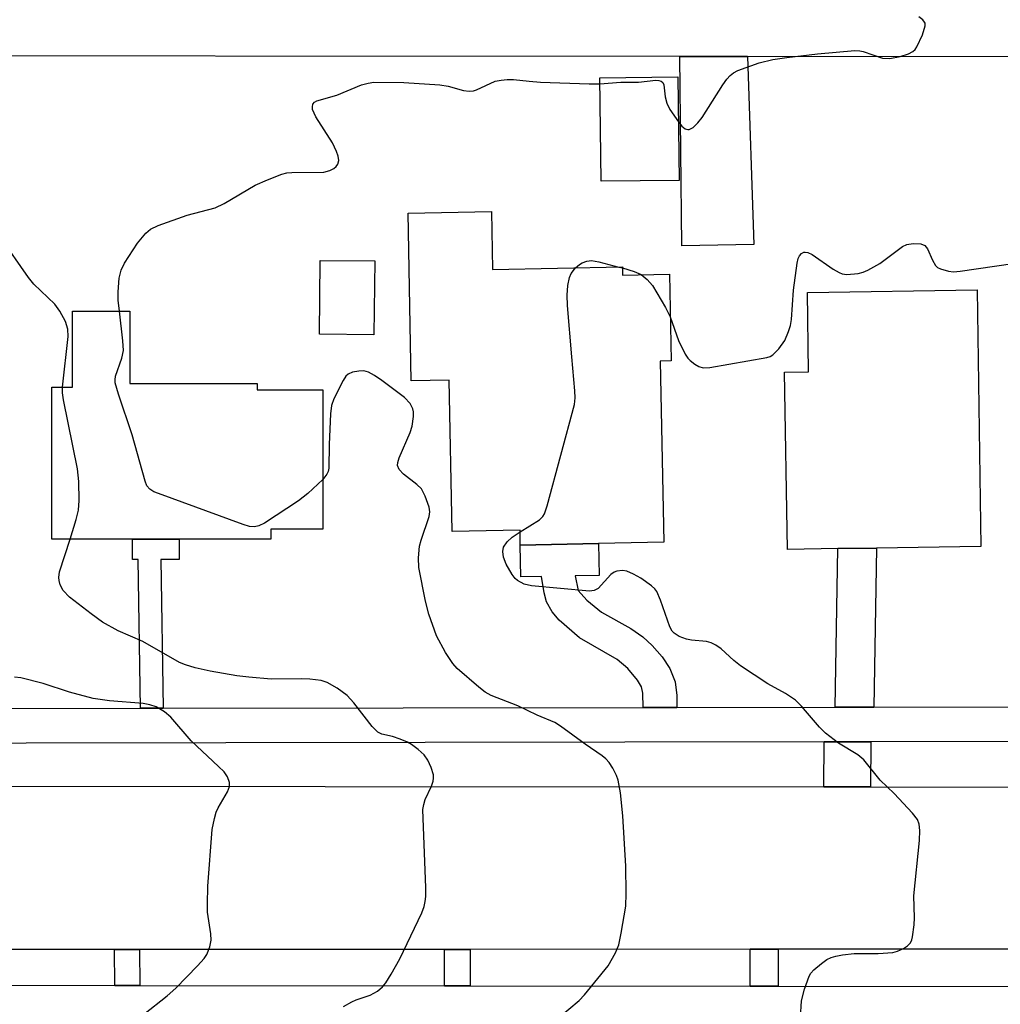
# Model space of a CAD drawing. Units: inches. Extents: x 1291759 to 1297759, y 473452 to 477452.
# Drawn here: x 1292688 to 1292857, y 475104 to 475274 of the extents above; entities that cross this region are included whole.
import ezdxf

# ---------------------------------------------------------------- set-up
doc = ezdxf.new("R2010")
doc.units = ezdxf.units.IN
doc.header["$MEASUREMENT"] = 0
for name, color, linetype in [('BLDG-Footprint', 5, 'Continuous'), ('TRANS-Driveway', 251, 'Continuous'), ('TRANS-Non Street Sidewalk', 7, 'Continuous'), ('TRANS-Road', 130, 'Continuous'), ('TRANS-Street Sidewalk', 7, 'Continuous'), ('Undefined', 1, 'Continuous')]:
    doc.layers.add(name, color=color, linetype=linetype)

msp = doc.modelspace()

# ---------------------------------------------------------------- linework, layer by layer
at = {"layer": 'BLDG-Footprint'}
for points, elevation in [([(1292801.72, 475246.66), (1292788.24, 475246.51), (1292788.04, 475264.4), (1292801.52, 475264.55)], 388.32), ([(1292769.31, 475241.27), (1292769.51, 475231.27), (1292791.92, 475231.71), (1292791.95, 475230.31), (1292800.05, 475230.47), (1292800.35, 475215.48), (1292798.46, 475215.45), (1292799.08, 475184.16), (1292787.8, 475183.94), (1292774.29, 475183.67), (1292774.24, 475186.27), (1292762.51, 475186.04), (1292762, 475212.14), (1292755.46, 475212.01), (1292754.89, 475240.98)], 389.35), ([(1292749.13, 475232.77), (1292749.01, 475220.01), (1292739.59, 475220.09), (1292739.71, 475232.85)], 388.15), ([(1292829.16, 475183.05), (1292820.43, 475182.92), (1292819.96, 475213.55), (1292824.1, 475213.61), (1292823.89, 475227.3), (1292853.21, 475227.74), (1292853.88, 475183.43), (1292835.84, 475183.15)], 391.08), ([(1292706.83, 475224.06), (1292706.84, 475211.56), (1292728.81, 475211.57), (1292728.81, 475210.48), (1292740.15, 475210.49), (1292740.17, 475186.41), (1292731.18, 475186.41), (1292731.18, 475184.69), (1292715.36, 475184.68), (1292707.3, 475184.67), (1292693.36, 475184.67), (1292693.35, 475210.97), (1292696.94, 475210.97), (1292696.93, 475224.05)], 388.23)]:
    msp.add_lwpolyline(points, close=True, dxfattribs=dict(at, elevation=elevation))
at = {"layer": 'TRANS-Driveway'}
msp.add_lwpolyline([(1292813.57, 475268.04), (1292814.63, 475235.61), (1292802.18, 475235.33), (1292801.88, 475268.05)], close=True, dxfattribs=at)
at = {"layer": 'TRANS-Non Street Sidewalk'}
for points in [[(1292712.61, 475155.49), (1292708.67, 475155.48), (1292708.26, 475181.15), (1292707.3, 475181.15), (1292707.3, 475184.67), (1292715.37, 475184.68), (1292715.37, 475181.16), (1292712.2, 475181.15)], [(1292801.32, 475155.63), (1292795.51, 475155.62), (1292795.48, 475158.11), (1292795.22, 475159.19), (1292794.53, 475160.36), (1292792.89, 475162.34), (1292791.01, 475163.88), (1292784.51, 475167.64), (1292781.03, 475170.71), (1292779.78, 475172.15), (1292778.82, 475173.85), (1292778.39, 475175.41), (1292777.95, 475178.25), (1292774.4, 475178.18), (1292774.29, 475183.67), (1292787.8, 475183.94), (1292787.91, 475178.44), (1292783.77, 475178.36), (1292784.28, 475175.83), (1292785.81, 475174.13), (1292788.32, 475172.06), (1292793.36, 475169.24), (1292795.45, 475167.84), (1292797.09, 475166.33), (1292798.78, 475164.35), (1292800.14, 475162.34), (1292801.02, 475160.04), (1292801.32, 475157.7)], [(1292835.38, 475155.69), (1292828.7, 475155.68), (1292829.16, 475183.05), (1292835.84, 475183.15)], [(1292834.79, 475141.92), (1292826.73, 475141.92), (1292826.8, 475149.67), (1292834.86, 475149.69)], [(1292708.54, 475107.61), (1292704.21, 475107.62), (1292704.18, 475113.83), (1292708.51, 475113.83)], [(1292765.61, 475107.55), (1292761.18, 475107.55), (1292761.17, 475113.84), (1292765.6, 475113.84)], [(1292818.85, 475107.48), (1292814, 475107.49), (1292813.99, 475113.85), (1292818.84, 475113.85)]]:
    msp.add_lwpolyline(points, close=True, dxfattribs=at)
at = {"layer": 'TRANS-Road'}
for points in [[(1293188.98, 475266.89), (1293072.54, 475267.47), (1293025.43, 475267.63), (1292972.11, 475267.8), (1292928.39, 475267.95), (1292915.4, 475267.96), (1292887.81, 475267.98), (1292813.57, 475268.04), (1292801.88, 475268.05), (1292641.3, 475268.17), (1292438.84, 475266), (1292383.26, 475267.94), (1292373.73, 475268.27), (1292317.42, 475270.22)], [(1292318.21, 475142.59), (1292503.59, 475142.19), (1292526.42, 475142.14), (1292537.98, 475142.12), (1292604.62, 475142.07), (1292617.61, 475142.06), (1292624.49, 475142.06), (1292629.05, 475142.06), (1292639.18, 475142.05), (1292645.76, 475142.05), (1292654.36, 475142.04), (1292826.73, 475141.92), (1292834.79, 475141.92), (1292898.07, 475141.87), (1292904.43, 475141.87), (1292963.26, 475141.83), (1292965.99, 475141.83), (1292970.98, 475141.83), (1293022.67, 475141.84), (1293027.22, 475141.84), (1293084.59, 475141.86), (1293089.27, 475141.86), (1293184.88, 475141.88)], [(1293213.96, 475113.12), (1293050.23, 475113.61), (1293044.91, 475113.62), (1292961.21, 475113.87), (1292910.71, 475113.86), (1292896.57, 475113.86), (1292818.84, 475113.85), (1292813.99, 475113.85), (1292765.6, 475113.84), (1292761.17, 475113.84), (1292708.51, 475113.83), (1292704.18, 475113.83), (1292652.8, 475113.82)]]:
    msp.add_lwpolyline(points, dxfattribs=at)
at = {"layer": 'TRANS-Street Sidewalk'}
for points in [[(1292630.03, 475155.35), (1292708.67, 475155.48), (1292712.61, 475155.49), (1292795.51, 475155.62), (1292801.32, 475155.63), (1292828.7, 475155.68), (1292835.38, 475155.69), (1292898.36, 475155.79), (1292904.72, 475155.8), (1292964.54, 475155.9), (1292967.52, 475155.88), (1292971.71, 475155.86), (1293022.6, 475155.58), (1293027.14, 475155.55), (1293084.79, 475155.23), (1293089.47, 475155.21), (1293202.77, 475154.58)], [(1293203.05, 475148.58), (1293089.38, 475149.21), (1293084.7, 475149.23), (1293027.17, 475149.55), (1293022.63, 475149.58), (1292971.39, 475149.86), (1292966.4, 475149.89), (1292964.53, 475149.9), (1292904.6, 475149.8), (1292898.23, 475149.79), (1292834.86, 475149.69), (1292826.8, 475149.67), (1292654.4, 475149.39), (1292654.36, 475142.04), (1292645.76, 475142.05), (1292645.8, 475149.38), (1292628.98, 475149.35), (1292624.42, 475149.34), (1292615.15, 475149.32), (1292606.67, 475149.31), (1292524.68, 475149.18), (1292505.42, 475149.14), (1292315.89, 475148.83)], [(1292652.88, 475107.68), (1292704.21, 475107.62), (1292708.54, 475107.61), (1292761.18, 475107.55), (1292765.61, 475107.55), (1292814, 475107.49), (1292818.85, 475107.48), (1292899.61, 475107.39), (1292908.53, 475107.4), (1293044.91, 475107.22), (1293050.22, 475107.21), (1293213.79, 475107.02)]]:
    msp.add_lwpolyline(points, dxfattribs=at)
at = {"layer": 'Undefined'}
msp.add_line((1292791.29, 475231.69, 390), (1292791.92, 475231.53, 390), dxfattribs=at)
for points, elevation in [([(1292801.61, 475256.79), (1292802.2, 475256.05), (1292802.8, 475255.55), (1292803.25, 475255.43), (1292803.49, 475255.45), (1292804.15, 475255.81), (1292804.98, 475256.61), (1292805.72, 475257.52), (1292809.31, 475263.18), (1292809.99, 475264.16), (1292810.55, 475264.78), (1292811.14, 475265.23), (1292811.88, 475265.62), (1292815.58, 475266.99), (1292817.93, 475267.52), (1292820.36, 475267.87), (1292825.61, 475268.51), (1292832.09, 475269.07), (1292832.96, 475269.03), (1292833.52, 475268.91), (1292836.88, 475267.79), (1292838.11, 475267.69), (1292839.93, 475268.04), (1292841.35, 475268.52), (1292842.11, 475268.91), (1292842.5, 475269.27), (1292842.81, 475269.71), (1292843.77, 475271.78), (1292844.25, 475273.33), (1292844.22, 475273.79), (1292844.13, 475274), (1292843.81, 475274.39), (1292843.17, 475274.92)], 388), ([(1292705.05, 475224.06), (1292704.83, 475225.99), (1292704.81, 475227.4), (1292704.99, 475229.75), (1292705.34, 475231.13), (1292705.93, 475232.39), (1292708.14, 475235.83), (1292709.59, 475237.52), (1292710.42, 475238.23), (1292711.72, 475238.87), (1292716.71, 475240.66), (1292721.57, 475241.91), (1292723.1, 475242.69), (1292728.48, 475245.85), (1292730.64, 475246.78), (1292733.11, 475247.72), (1292733.95, 475247.94), (1292734.8, 475248.04), (1292740.34, 475248.08), (1292741.4, 475248.36), (1292742.08, 475248.74), (1292742.46, 475249.06), (1292742.74, 475249.44), (1292742.92, 475250.1), (1292742.81, 475250.86), (1292742.54, 475251.63), (1292741.82, 475253.16), (1292738.99, 475257.66), (1292738.4, 475258.92), (1292738.36, 475259.39), (1292738.47, 475259.82), (1292738.72, 475260.18), (1292739.12, 475260.43), (1292742.62, 475261.37), (1292746.83, 475263.16), (1292747.98, 475263.48), (1292749.01, 475263.63), (1292754.19, 475263.59), (1292760.37, 475263.14), (1292761.85, 475262.93), (1292764.49, 475262.17), (1292765.45, 475262.05), (1292766.18, 475262.14), (1292766.72, 475262.32), (1292769.94, 475263.77), (1292770.97, 475264), (1292772.02, 475264.11), (1292773.13, 475264.07), (1292775.81, 475263.78), (1292777.8, 475263.65), (1292786.17, 475263.34), (1292788.05, 475263.34)], 388), ([(1292788.05, 475263.34), (1292791.68, 475263.64), (1292794.7, 475263.6), (1292797.72, 475263.95), (1292798.21, 475263.93), (1292798.6, 475263.8), (1292798.89, 475263.56), (1292799.06, 475263.17), (1292799.29, 475261.08), (1292799.59, 475259.97), (1292800.14, 475258.93), (1292801.61, 475256.79)], 388), ([(1292695.2, 475210.97), (1292696.2, 475219.7), (1292696.11, 475220.98), (1292695.73, 475222.31), (1292694.73, 475224.1), (1292693.89, 475225.26), (1292690.24, 475228.76), (1292689.3, 475229.86), (1292684.37, 475236.91)], 386), ([(1292800.2, 475223.12), (1292801.64, 475219.02), (1292802.78, 475216.65), (1292803.25, 475215.94), (1292803.62, 475215.55), (1292804.47, 475214.89), (1292805.15, 475214.5), (1292805.9, 475214.29), (1292807.03, 475214.34), (1292816.91, 475216.06), (1292817.44, 475216.24), (1292817.92, 475216.52), (1292818.96, 475217.54), (1292819.98, 475218.99), (1292820.65, 475220.55), (1292820.95, 475221.6), (1292821.13, 475222.63), (1292821.51, 475227.71), (1292822.13, 475232.36), (1292822.32, 475233.17), (1292822.54, 475233.65), (1292822.88, 475234.01), (1292823.3, 475234.24), (1292823.53, 475234.28), (1292823.99, 475234.19), (1292824.71, 475233.84), (1292828.36, 475231.32), (1292829.36, 475230.73), (1292829.88, 475230.53), (1292830.7, 475230.42), (1292832.68, 475230.57), (1292833.52, 475230.79), (1292834.33, 475231.13), (1292836.39, 475232.3), (1292840.34, 475235.25), (1292841.09, 475235.61), (1292842.16, 475235.78), (1292843.51, 475235.7), (1292844.19, 475235.42), (1292844.63, 475234.86), (1292845.48, 475232.86), (1292846.03, 475231.98), (1292846.39, 475231.64), (1292846.87, 475231.36), (1292848.25, 475230.96), (1292849.12, 475230.89), (1292850.3, 475230.99), (1292859.37, 475232.31)], 390), ([(1292783.85, 475231.55), (1292784.52, 475232.13), (1292784.99, 475232.41), (1292785.77, 475232.69), (1292786.59, 475232.8), (1292787.88, 475232.62), (1292791.29, 475231.69)], 390), ([(1292774.25, 475185.96), (1292777.61, 475188.02), (1292778.21, 475188.6), (1292778.49, 475189.08), (1292778.95, 475190.45), (1292783.63, 475207.96), (1292783.78, 475209.12), (1292783.74, 475210.3), (1292783.19, 475216.2), (1292782.45, 475225.07), (1292782.37, 475226.85), (1292782.51, 475228.51), (1292782.77, 475229.86), (1292783.08, 475230.59), (1292783.85, 475231.55)], 390), ([(1292791.92, 475231.53), (1292793.99, 475230.93), (1292795.18, 475230.38)], 390), ([(1292795.18, 475230.38), (1292796.22, 475229.53), (1292797.11, 475228.48), (1292799.38, 475224.69), (1292800.2, 475223.12)], 390), ([(1292740.16, 475194.99), (1292737.58, 475192.56), (1292735.96, 475191.3), (1292730.12, 475187.47), (1292729.11, 475187), (1292728.34, 475186.84), (1292727.52, 475186.9), (1292726.39, 475187.24), (1292711.8, 475192.56), (1292710.99, 475192.89), (1292710.27, 475193.31), (1292709.77, 475193.92), (1292709.46, 475194.71), (1292707.25, 475202.69), (1292704.86, 475209.73), (1292704.32, 475211.7), (1292704.29, 475212.19), (1292704.37, 475212.87), (1292705.47, 475215.98), (1292705.73, 475217.25), (1292705.64, 475218.97), (1292705.05, 475224.06)], 388), ([(1292780.87, 475102.03), (1292784.47, 475104.99), (1292785.39, 475105.99), (1292789.47, 475110.99), (1292790.75, 475113.26), (1292791.29, 475114.6), (1292791.73, 475116.62), (1292792.52, 475121.29), (1292792.6, 475123.46), (1292792.53, 475128.22), (1292792.03, 475136.92), (1292791.61, 475140.85), (1292791.21, 475143.08), (1292790.92, 475143.88), (1292790.26, 475145.14), (1292789.65, 475146.1), (1292789.09, 475146.74), (1292788.42, 475147.28), (1292785.5, 475149.26), (1292781.24, 475152.4), (1292780.24, 475153.02), (1292777.2, 475154.31), (1292773.87, 475155.88), (1292769.26, 475157.69), (1292768.24, 475158.24), (1292767.1, 475159.12), (1292763.39, 475162.35), (1292762.64, 475163.21), (1292761.37, 475165.12), (1292759.84, 475168.02), (1292758.49, 475171.72), (1292757.93, 475173.99), (1292756.78, 475179.79), (1292756.71, 475181.49), (1292756.87, 475183.46), (1292757.16, 475184.51), (1292758.56, 475188.58), (1292758.67, 475189.4), (1292758.55, 475190.22), (1292757.88, 475192.12), (1292757.21, 475193.36), (1292756.39, 475194.14), (1292754.1, 475195.9), (1292753.39, 475196.73), (1292753.1, 475197.42), (1292753.12, 475197.93), (1292753.35, 475198.73), (1292755.25, 475203.09), (1292755.63, 475204.2), (1292755.86, 475205.87), (1292755.84, 475206.69), (1292755.74, 475207.2), (1292755.26, 475208.15), (1292754.31, 475209.17), (1292750.37, 475212.12), (1292749.12, 475212.95), (1292748.09, 475213.52), (1292747.28, 475213.74), (1292746.42, 475213.73), (1292745.3, 475213.53), (1292744.57, 475213.2), (1292744.17, 475212.83), (1292743.69, 475212.12), (1292742.05, 475208.95), (1292741.66, 475207.75), (1292741.5, 475206.36), (1292741.28, 475201.06), (1292741.21, 475196.94), (1292741.09, 475196.38), (1292740.89, 475195.91), (1292740.16, 475194.99)], 388), ([(1292696.5, 475184.67), (1292697.54, 475188.08), (1292697.94, 475189.71), (1292698.07, 475191.37), (1292698.04, 475194.66), (1292697.78, 475196.81), (1292695.36, 475208.77), (1292695.2, 475209.95), (1292695.2, 475210.97)], 386), ([(1292743.75, 475103.98), (1292745.18, 475104.77), (1292745.93, 475105.1), (1292748.33, 475105.91), (1292749.61, 475106.63), (1292750.51, 475107.36), (1292751.06, 475108.05), (1292752, 475109.56), (1292753.46, 475112.23), (1292757.28, 475120.15), (1292757.7, 475121.24), (1292757.88, 475122.09), (1292757.96, 475122.97), (1292757.95, 475124.45), (1292757.47, 475138.01), (1292757.61, 475138.86), (1292757.87, 475139.7), (1292758.95, 475142.05), (1292759.21, 475142.87), (1292759.29, 475143.42), (1292759.27, 475143.96), (1292758.88, 475145.27), (1292758.31, 475146.54), (1292757.7, 475147.45), (1292756.66, 475148.37), (1292755.52, 475149.2), (1292754.79, 475149.62), (1292753.53, 475150.17), (1292752.22, 475150.6), (1292750.36, 475150.98), (1292749.67, 475151.34), (1292748.7, 475152.33), (1292745.51, 475156.41), (1292744.37, 475157.69), (1292742.67, 475158.97), (1292740.94, 475159.92), (1292739.88, 475160.25), (1292737.93, 475160.48), (1292736.5, 475160.54), (1292731.27, 475160.48), (1292727.41, 475160.84), (1292725.34, 475161.1), (1292720.72, 475161.9), (1292718.14, 475162.45), (1292716.47, 475162.96), (1292715.4, 475163.39), (1292709.08, 475166.99), (1292704.8, 475168.86), (1292702.08, 475170.38), (1292700.15, 475171.77), (1292696.41, 475174.69), (1292695.3, 475175.85), (1292694.81, 475176.78), (1292694.6, 475177.54), (1292694.55, 475178.06), (1292694.67, 475179.04), (1292696.5, 475184.67)], 386), ([(1292822.68, 475102.05), (1292822.9, 475104.93), (1292823.41, 475106.95), (1292824.2, 475109.2), (1292824.48, 475109.7), (1292825.02, 475110.33), (1292826.31, 475111.42), (1292827.24, 475112.06), (1292828, 475112.43), (1292828.81, 475112.69), (1292829.94, 475112.92), (1292831.98, 475113.1), (1292836.13, 475113.1), (1292838.66, 475113.3), (1292839.47, 475113.51), (1292840.47, 475113.98), (1292841.16, 475114.43), (1292841.7, 475114.98), (1292841.93, 475115.47), (1292842.07, 475116.02), (1292842.32, 475118.09), (1292842.38, 475119.27), (1292842.28, 475123.06), (1292843.26, 475132.65), (1292843.34, 475134.36), (1292843.22, 475135.47), (1292842.9, 475136.25), (1292842.03, 475137.37), (1292838.9, 475140.78), (1292836.47, 475143.08), (1292833.65, 475146.55), (1292832.59, 475147.44), (1292829.24, 475149.46), (1292827.02, 475151.16), (1292825.99, 475152.21), (1292822.88, 475155.85), (1292821.82, 475156.88), (1292820.09, 475158.02), (1292817.05, 475159.73), (1292812.34, 475162.81), (1292811.17, 475163.72), (1292809, 475165.74), (1292808.06, 475166.4), (1292807.29, 475166.77), (1292806.48, 475167), (1292803.87, 475167.24), (1292803.03, 475167.4), (1292801.75, 475167.88), (1292800.85, 475168.43), (1292800.5, 475168.82), (1292800.12, 475169.54), (1292798.53, 475174.15), (1292797.85, 475175.66), (1292797.53, 475176.09), (1292796.95, 475176.65), (1292795.11, 475177.95), (1292793.86, 475178.67), (1292792.67, 475179.15), (1292791.93, 475179.28), (1292790.97, 475179.17), (1292790.52, 475179), (1292789.95, 475178.57), (1292787.75, 475176.15), (1292787.08, 475175.8), (1292786.25, 475175.72), (1292776.24, 475176.61), (1292774.95, 475176.93), (1292773.83, 475177.55), (1292773.43, 475177.91), (1292772.9, 475178.6), (1292771.84, 475180.38), (1292771.39, 475181.57), (1292771.26, 475182.58), (1292771.41, 475183.31), (1292772.02, 475184.25), (1292772.86, 475185.06), (1292774.25, 475185.96)], 390), ([(1292709.18, 475102.56), (1292713.26, 475105.79), (1292714.76, 475107.12), (1292718.53, 475110.99), (1292719.69, 475112.26), (1292720.16, 475112.96), (1292720.67, 475114.3), (1292720.9, 475115.42), (1292720.85, 475116.53), (1292720.27, 475120.27), (1292720.22, 475121.66), (1292720.32, 475124.78), (1292721.06, 475134.55), (1292721.43, 475136.46), (1292721.73, 475137.52), (1292722.07, 475138.27), (1292723.72, 475141.07), (1292724.02, 475141.98), (1292724.03, 475142.68), (1292723.71, 475143.66), (1292723.1, 475144.49), (1292722.16, 475145.45), (1292717.43, 475149.83), (1292713.92, 475153.96), (1292712.84, 475154.86), (1292711.36, 475155.72), (1292710.28, 475156.08), (1292709.16, 475156.3), (1292703.33, 475156.74), (1292700.52, 475157.18), (1292696.39, 475158.28), (1292691.85, 475159.75), (1292688, 475160.71), (1292686.88, 475160.83)], 384)]:
    msp.add_lwpolyline(points, dxfattribs=dict(at, elevation=elevation))

doc.saveas('drawing.dxf')
